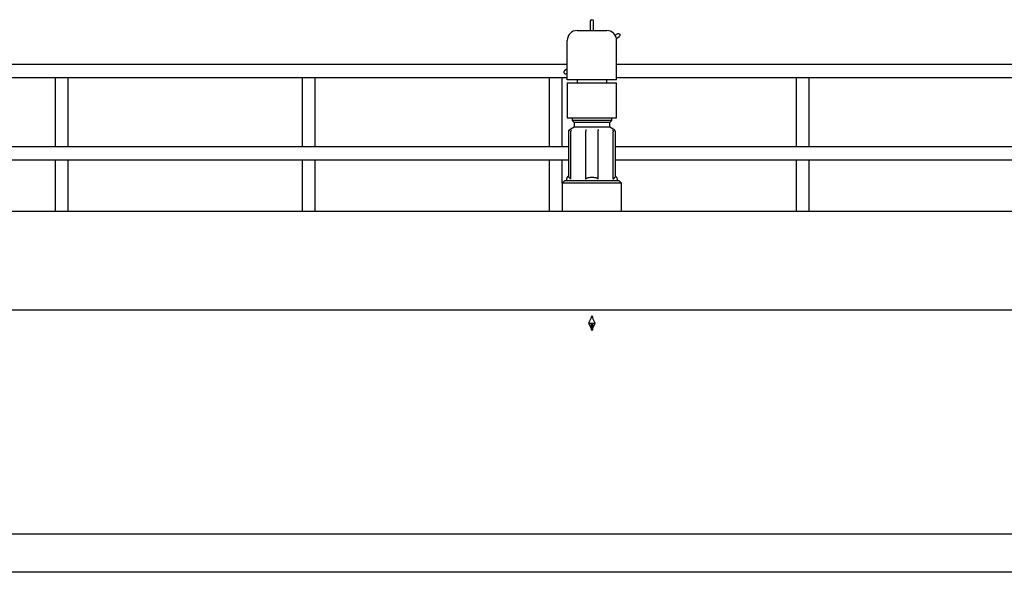
# Model space of a CAD drawing. Units: millimetres. Extents: x 20 to 410, y 10 to 287.
# Drawn here: x 90 to 105, y 230 to 239 of the extents above; entities that cross this region are included whole.
import ezdxf

# ---------------------------------------------------------------- set-up
doc = ezdxf.new("R2010")
doc.units = ezdxf.units.MM

msp = doc.modelspace()

# ---------------------------------------------------------------- linework, layer by layer
at = {"color": 7, "linetype": 'Continuous', "lineweight": 25}
for p, q in [((98.354883, 238.778047), (98.354883, 238.719469)), ((98.354883, 238.719469), (98.354883, 238.638047)), ((98.404883, 238.719469), (98.404883, 238.778047)), ((98.404883, 238.638047), (98.404883, 238.719469)), ((98.254883, 238.638047), (98.504883, 238.638047)), ((98.766928, 238.589579), (98.733102, 238.565893)), ((98.004883, 237.888047), (98.004883, 238.488047)), ((98.751864, 238.517992), (98.795607, 238.548621)), ((98.754883, 237.888047), (98.754883, 238.488047)), ((98.004883, 238.123047), (79.399883, 238.123047)), ((113.217383, 238.123047), (98.754883, 238.123047)), ((98.004883, 238.055989), (97.964159, 238.027474)), ((97.992838, 237.986516), (98.004883, 237.99495)), ((79.399883, 237.923047), (98.004883, 237.923047)), ((90.229883, 237.923047), (90.229883, 236.873047)), ((90.429883, 236.873047), (90.429883, 237.923047)), ((93.979883, 237.923047), (93.979883, 236.873047)), ((94.179883, 236.873047), (94.179883, 237.923047)), ((97.729883, 237.923047), (97.729883, 236.873047)), ((97.929883, 236.873047), (97.929883, 237.923047)), ((98.254883, 237.888047), (98.004883, 237.888047)), ((98.004883, 237.843047), (98.004883, 237.313047)), ((98.004883, 237.843047), (98.754883, 237.843047)), ((98.154883, 237.888047), (98.154883, 237.843047)), ((98.504883, 237.888047), (98.254883, 237.888047)), ((98.754883, 237.888047), (98.504883, 237.888047)), ((98.604883, 237.843047), (98.604883, 237.888047)), ((98.754883, 237.923047), (113.217383, 237.923047)), ((98.754883, 237.313047), (98.754883, 237.843047)), ((101.479883, 237.923047), (101.479883, 236.873047)), ((101.679883, 236.873047), (101.679883, 237.923047)), ((98.004883, 237.313047), (98.754883, 237.313047)), ((98.079883, 237.313047), (98.079883, 237.273719)), ((98.079883, 237.273719), (98.110555, 237.243047)), ((98.379883, 237.273719), (98.079883, 237.273719)), ((98.110555, 237.243047), (98.110555, 237.168047)), ((98.379883, 237.243047), (98.110555, 237.243047)), ((98.679883, 237.273719), (98.379883, 237.273719)), ((98.649211, 237.243047), (98.379883, 237.243047)), ((98.649211, 237.243047), (98.679883, 237.273719)), ((98.649211, 237.168047), (98.649211, 237.243047)), ((98.679883, 237.273719), (98.679883, 237.313047)), ((98.022383, 237.096674), (98.022384, 237.096934)), ((98.022383, 237.096674), (98.022383, 236.411194)), ((98.110555, 237.168047), (98.032289, 237.122861)), ((98.055299, 237.096819), (98.055299, 237.096934)), ((98.055299, 237.096819), (98.055299, 236.377911)), ((98.379883, 237.168047), (98.110555, 237.168047)), ((98.288358, 237.10989), (98.28839, 237.109202)), ((98.28839, 236.377911), (98.28839, 237.109202)), ((98.649211, 237.168047), (98.379883, 237.168047)), ((98.471376, 237.109202), (98.471408, 237.10989)), ((98.471376, 237.109202), (98.471376, 236.377911)), ((98.727477, 237.122861), (98.649211, 237.168047)), ((98.704467, 236.377911), (98.704467, 237.096819)), ((98.737383, 237.096598), (98.736962, 237.098414)), ((98.737382, 237.096934), (98.737383, 237.096674)), ((98.737383, 236.411194), (98.737383, 237.096674)), ((98.022383, 236.873047), (87.154883, 236.873047)), ((112.669165, 236.873047), (98.737383, 236.873047)), ((87.154883, 236.673047), (98.022383, 236.673047)), ((90.229883, 236.673047), (90.229883, 235.893047)), ((90.429883, 235.893047), (90.429883, 236.673047)), ((93.979883, 236.673047), (93.979883, 235.893047)), ((94.179883, 235.893047), (94.179883, 236.673047)), ((97.729883, 236.673047), (97.729883, 235.893047)), ((97.929883, 236.318047), (97.929883, 236.673047)), ((98.737383, 236.673047), (112.693963, 236.673047)), ((101.479883, 236.673047), (101.479883, 235.893047)), ((101.679883, 235.893047), (101.679883, 236.673047)), ((97.964883, 236.353047), (97.929883, 236.318047)), ((98.794883, 236.353047), (97.964883, 236.353047)), ((97.993883, 236.377911), (97.993883, 236.353047)), ((98.765883, 236.353047), (98.765883, 236.377911)), ((98.829883, 236.318047), (98.794883, 236.353047)), ((97.929883, 236.318047), (97.929883, 235.893047)), ((98.379883, 236.318047), (97.929883, 236.318047)), ((98.829883, 236.318047), (98.379883, 236.318047)), ((98.829883, 235.893047), (98.829883, 236.318047)), ((71.629883, 235.893047), (121.59292, 235.893047)), ((74.229883, 234.393047), (127.929883, 234.393047)), ((98.379883, 234.293047), (98.329883, 234.193047)), ((98.367383, 234.293047), (98.367383, 234.268047)), ((98.379883, 234.293047), (98.367383, 234.293047)), ((98.429883, 234.193047), (98.379883, 234.293047)), ((98.392383, 234.293047), (98.379883, 234.293047)), ((98.392383, 234.268047), (98.392383, 234.293047)), ((98.329883, 234.193047), (98.367383, 234.118047)), ((98.329883, 234.193047), (98.379883, 234.193047)), ((98.367383, 234.193047), (98.367383, 234.093047)), ((98.367383, 234.093047), (98.392383, 234.093047)), ((98.379883, 234.193047), (98.429883, 234.193047)), ((98.392383, 234.118047), (98.429883, 234.193047)), ((98.392383, 234.093047), (98.392383, 234.193047)), ((212.629883, 230.983904), (63.804883, 230.983904)), ((212.629883, 230.406632), (63.804883, 230.406632))]:
    msp.add_line(p, q, dxfattribs=at)
at = {"color": 7, "linetype": 'Continuous', "lineweight": 25, "flags": 128}
msp.add_lwpolyline([(98.766928, 238.589579), (98.775857, 238.593507), (98.785609, 238.59372), (98.7947, 238.590185), (98.801746, 238.583439), (98.805675, 238.574511), (98.805888, 238.564759), (98.802352, 238.555667), (98.795607, 238.548621), (98.795607, 238.548621)], dxfattribs=at)
at = {"color": 7, "linetype": 'Continuous', "lineweight": 25}
for centre, radius, start, end in [((98.379883, 238.778047), 0.025, 0, 180), ((98.154883, 238.488047), 0.15, 90, 179.9999999), ((98.604883, 238.488047), 0.15, 0, 90), ((97.978499, 238.006995), 0.025, 125, 305), ((98.043883, 236.377911), 0.05, 115.6074973, 180), ((98.715883, 236.377911), 0.05, 0, 64.0058723)]:
    msp.add_arc(centre, radius, start, end, dxfattribs=at)
for points, knots in [([(98.154883, 238.638047), (98.156251, 238.638047), (98.158344, 238.638047), (98.170917, 238.638047), (98.183725, 238.638047), (98.199449, 238.638047), (98.222695, 238.638047), (98.242127, 238.638047), (98.254883, 238.638047)], [0, 0, 0, 0, 0.242564563, 0.371290631, 0.500010225, 0.630107431, 0.757188946, 1, 1, 1, 1]), ([(98.504883, 238.638047), (98.517458, 238.638047), (98.536871, 238.638047), (98.560176, 238.638047), (98.576086, 238.638047), (98.589012, 238.638047), (98.601465, 238.638047), (98.60354, 238.638047), (98.604883, 238.638047)], [0, 0, 0, 0, 0.239442952, 0.369635859, 0.499999923, 0.630192905, 0.760557048, 1, 1, 1, 1]), ([(98.037609, 237.122915), (98.035059, 237.121136), (98.030215, 237.117756), (98.025513, 237.110704), (98.022869, 237.103709), (98.022538, 237.099088), (98.022384, 237.096934)], [0, 0, 0, 0, 0.294506524, 0.559379191, 0.794552945, 1, 1, 1, 1]), ([(98.037383, 237.125802), (98.032814, 237.122675), (98.027128, 237.118784), (98.025693, 237.111155), (98.025411, 237.109655)], [0, 0, 0, 0, 0.803499435, 1, 1, 1, 1]), ([(98.067964, 237.122915), (98.065822, 237.121175), (98.06173, 237.117851), (98.057777, 237.110886), (98.055576, 237.103849), (98.055388, 237.099149), (98.055299, 237.096934)], [0, 0, 0, 0, 0.288534807, 0.551407182, 0.788571355, 1, 1, 1, 1]), ([(98.287824, 237.135796), (98.287697, 237.134359), (98.287437, 237.131431), (98.287407, 237.125111), (98.28767, 237.117797), (98.288127, 237.112544), (98.288358, 237.10989)], [0, 0, 0, 0, 0.245359674, 0.499860619, 0.747340712, 1, 1, 1, 1]), ([(98.471942, 237.135796), (98.472123, 237.133794), (98.472398, 237.130755), (98.472317, 237.124156), (98.472069, 237.117617), (98.47162, 237.112366), (98.471408, 237.10989)], [0, 0, 0, 0, 0.329166535, 0.499663076, 0.764014292, 1, 1, 1, 1]), ([(98.691802, 237.122915), (98.693944, 237.121175), (98.698036, 237.117851), (98.701989, 237.110886), (98.70419, 237.103849), (98.704379, 237.099149), (98.704468, 237.096934)], [0, 0, 0, 0, 0.288534807, 0.551407182, 0.788571355, 1, 1, 1, 1]), ([(98.704467, 237.096819), (98.704467, 237.096838), (98.704467, 237.096877), (98.704468, 237.096915), (98.704468, 237.096934)], [0, 0, 0, 0, 0.499872064, 1, 1, 1, 1]), ([(98.737382, 237.096934), (98.737228, 237.099088), (98.736898, 237.103709), (98.734253, 237.110704), (98.729551, 237.117756), (98.724708, 237.121136), (98.722158, 237.122915)], [0, 0, 0, 0, 0.205447054, 0.440620808, 0.705493476, 1, 1, 1, 1]), ([(98.734362, 237.109634), (98.73408, 237.111146), (98.732654, 237.118765), (98.726953, 237.122671), (98.722383, 237.125802)], [0, 0, 0, 0, 0.198410441, 1, 1, 1, 1]), ([(98.055299, 236.377911), (98.05526, 236.378637), (98.055169, 236.380292), (98.0543, 236.383189), (98.050795, 236.389659), (98.036167, 236.401772), (98.028435, 236.407057), (98.022383, 236.411194)], [0, 0, 0, 0, 0.018901769, 0.043123355, 0.088666084, 0.286741619, 1, 1, 1, 1]), ([(98.28839, 236.377911), (98.288587, 236.379512), (98.28898, 236.3827), (98.292338, 236.387948), (98.300404, 236.39489), (98.326978, 236.406165), (98.374371, 236.410719), (98.420522, 236.408163), (98.450432, 236.3989), (98.461202, 236.393541), (98.468025, 236.387156), (98.470942, 236.382441), (98.471258, 236.37914), (98.471376, 236.377911)], [0, 0, 0, 0, 0.023344929, 0.046496739, 0.089086835, 0.177575792, 0.463219877, 0.778874598, 0.845478898, 0.921841146, 0.951800689, 0.982057765, 1, 1, 1, 1]), ([(98.737383, 236.411194), (98.735073, 236.409399), (98.73117, 236.406368), (98.723488, 236.401138), (98.717443, 236.396678), (98.712934, 236.392873), (98.709471, 236.38934), (98.707041, 236.386196), (98.705429, 236.382989), (98.704606, 236.380478), (98.704505, 236.378617), (98.704467, 236.377911)], [0, 0, 0, 0, 0.315394367, 0.532752047, 0.681640494, 0.783612855, 0.853857167, 0.921929966, 0.951642415, 0.981661743, 1, 1, 1, 1])]:
    msp.add_open_spline(points, degree=3, knots=knots, dxfattribs=at)

doc.saveas('drawing.dxf')
